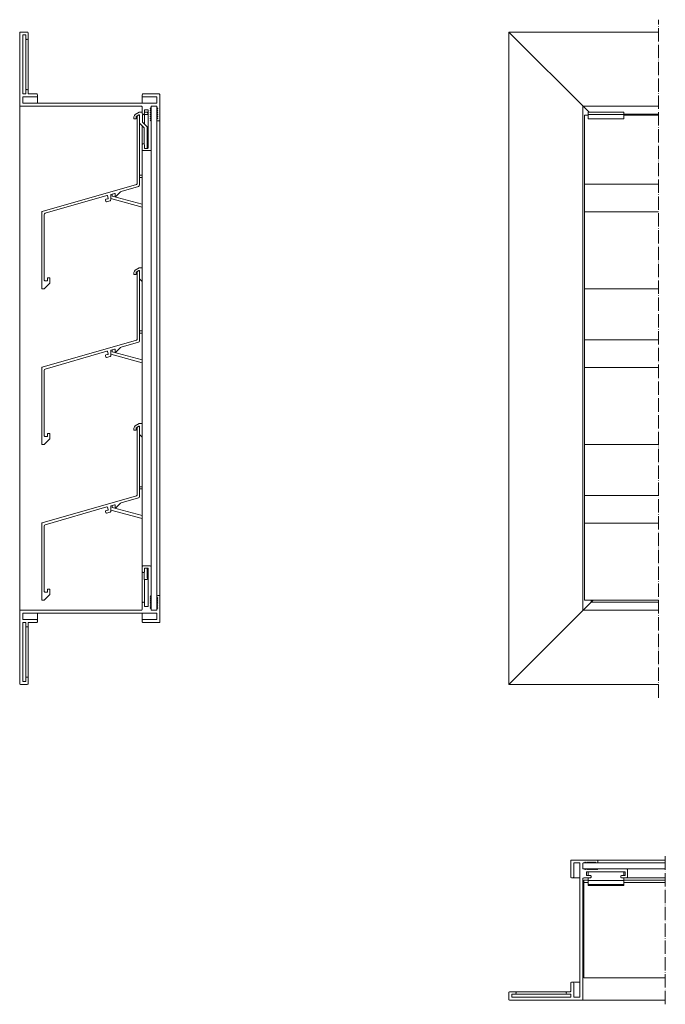
# Model space of a CAD drawing. Units: millimetres. Extents: x 545 to 1341, y 14 to 679.
# Drawn here: x 545 to 980, y 14 to 679 of the extents above; entities that cross this region are included whole.
import ezdxf

# ---------------------------------------------------------------- set-up
doc = ezdxf.new("R2010")
doc.units = ezdxf.units.MM
doc.header["$LTSCALE"] = 1.5
doc.linetypes.add('ACAD_ISO04W100', pattern=[30, 24, -3, 0, -3])
doc.linetypes.add('DASHED', pattern=[0.2067, 0.1654, -0.0413])
for name, color, linetype, lineweight in [('Sichtbar (ISO)', 7, 'Continuous', 20), ('Sichtbar schmal (ISO)', 7, 'Continuous', 13), ('Verdeckt (ISO)', 7, 'DASHED', 9)]:
    doc.layers.add(name, color=color, linetype=linetype, lineweight=lineweight)

msp = doc.modelspace()

# ---------------------------------------------------------------- linework, layer by layer
at = {"layer": 'Sichtbar (ISO)', "color": 5}
for p, q in [((544.65, 620.7), (544.65, 669.7)), ((545.15, 670.2), (549.75, 670.2)), ((546.65, 668), (546.65, 628.6)), ((548.55, 668.2), (546.85, 668.2)), ((548.75, 665.7), (548.75, 668)), ((548.75, 630.9), (548.75, 665.7)), ((549.75, 665.2), (549.25, 665.2)), ((550.25, 669.7), (550.25, 665.7)), ((550.25, 630.9), (550.25, 665.7)), ((928.29, 616.07), (874.16, 670.2)), ((874.16, 230.2), (874.16, 670.2)), ((874.16, 670.2), (975.16, 670.2)), ((548.75, 628.6), (548.75, 630.9)), ((549.25, 631.4), (549.75, 631.4)), ((550.25, 630.9), (550.25, 628.9)), ((546.65, 626.2), (546.65, 622.4)), ((546.85, 628.4), (548.55, 628.4)), ((556.15, 626.4), (546.85, 626.4)), ((550.75, 628.4), (556.15, 628.4)), ((556.65, 627.9), (556.65, 626.9)), ((556.65, 622.2), (556.65, 626.9)), ((627.15, 626.9), (627.15, 627.9)), ((627.15, 622.2), (627.15, 626.9)), ((627.65, 628.4), (638.65, 628.4)), ((636.95, 626.4), (627.65, 626.4)), ((637.15, 622.4), (637.15, 626.2)), ((639.15, 627.9), (639.15, 610.7)), ((544.65, 279.7), (544.65, 620.7)), ((626.65, 620.2), (545.15, 620.2)), ((546.85, 622.2), (636.95, 622.2)), ((627.15, 615.2), (627.15, 619.7)), ((630.95, 617.7), (628.85, 617.7)), ((633.09, 619.22), (632.71, 618.84)), ((633.09, 617.89), (632.71, 617.51)), ((633.15, 618.03), (633.15, 619.36)), ((633.15, 616.7), (633.15, 618.03)), ((636.95, 620.2), (633.35, 620.2)), ((637.15, 619.36), (637.15, 620)), ((637.15, 618.03), (637.15, 619.36)), ((637.15, 616.7), (637.15, 618.03)), ((637.59, 618.84), (637.21, 619.22)), ((637.21, 618.17), (637.59, 618.56)), ((637.59, 617.51), (637.21, 617.89)), ((924.16, 280.2), (924.16, 620.2)), ((924.16, 620.2), (975.16, 620.2)), ((628.15, 614.7), (627.65, 614.7)), ((628.65, 617.5), (628.65, 615.2)), ((628.65, 608.2), (628.65, 614.57)), ((631.15, 591.9), (631.15, 617.5)), ((632.71, 617.22), (633.09, 616.84)), ((633.09, 616.56), (632.71, 616.18)), ((632.71, 615.89), (633.09, 615.51)), ((633.09, 615.23), (632.71, 614.84)), ((633.09, 613.9), (632.71, 613.51)), ((633.09, 612.56), (632.71, 612.18)), ((632.71, 611.9), (633.09, 611.52)), ((633.09, 611.23), (632.71, 610.85)), ((633.15, 615.37), (633.15, 616.7)), ((633.15, 614.04), (633.15, 615.37)), ((633.15, 612.71), (633.15, 614.04)), ((633.15, 611.37), (633.15, 612.71)), ((633.15, 610.04), (633.15, 611.37)), ((637.15, 615.37), (637.15, 616.7)), ((637.15, 614.04), (637.15, 615.37)), ((637.15, 612.71), (637.15, 614.04)), ((637.15, 611.37), (637.15, 612.71)), ((637.15, 610.7), (637.15, 611.37)), ((637.21, 616.84), (637.59, 617.22)), ((637.59, 616.18), (637.21, 616.56)), ((637.21, 615.51), (637.59, 615.89)), ((637.59, 614.84), (637.21, 615.23)), ((637.21, 614.18), (637.59, 614.56)), ((637.59, 613.51), (637.21, 613.9)), ((637.21, 612.85), (637.59, 613.23)), ((637.59, 612.18), (637.21, 612.56)), ((637.21, 611.52), (637.59, 611.9)), ((951.66, 614.7), (975.16, 614.7)), ((627.15, 594.2), (627.15, 606.87)), ((632.71, 610.57), (633.09, 610.18)), ((633.15, 610.04), (633.15, 590.7)), ((637.15, 289.7), (637.15, 610.7)), ((638.65, 610.2), (637.65, 610.2)), ((639.15, 289.7), (639.15, 610.7)), ((627.15, 590.7), (627.15, 594.2)), ((627.65, 594.7), (628.15, 594.7)), ((628.65, 594.2), (628.65, 591.9)), ((628.85, 591.7), (630.95, 591.7)), ((627.15, 309.7), (627.15, 590.7)), ((632.65, 590.2), (627.65, 590.2)), ((633.15, 309.7), (633.15, 590.7)), ((627.15, 306.2), (627.15, 309.7)), ((627.15, 285.2), (627.15, 306.2)), ((627.65, 310.2), (632.65, 310.2)), ((628.15, 305.7), (627.65, 305.7)), ((628.45, 301.07), (628.45, 305.8)), ((628.65, 308.5), (628.65, 306.2)), ((630.95, 308.7), (628.85, 308.7)), ((630.45, 308.7), (630.45, 302.07)), ((631.15, 282.9), (631.15, 308.5)), ((633.15, 309.7), (633.15, 290.35)), ((630.45, 301.07), (628.45, 301.07)), ((628.65, 285.2), (628.65, 301.07)), ((627.65, 285.7), (628.15, 285.7)), ((633.09, 290.21), (632.71, 289.83)), ((632.71, 289.54), (633.09, 289.16)), ((633.09, 288.88), (632.71, 288.5)), ((632.71, 288.21), (633.09, 287.83)), ((632.71, 286.88), (633.09, 286.5)), ((632.71, 285.55), (633.09, 285.17)), ((633.15, 289.02), (633.15, 290.35)), ((633.15, 287.69), (633.15, 289.02)), ((633.15, 286.36), (633.15, 287.69)), ((633.15, 285.03), (633.15, 286.36)), ((637.15, 289.02), (637.15, 289.7)), ((637.15, 287.69), (637.15, 289.02)), ((637.15, 286.36), (637.15, 287.69)), ((637.15, 285.03), (637.15, 286.36)), ((637.59, 288.5), (637.21, 288.88)), ((637.21, 287.83), (637.59, 288.21)), ((637.59, 287.16), (637.21, 287.55)), ((637.21, 286.5), (637.59, 286.88)), ((637.59, 285.83), (637.21, 286.22)), ((637.21, 285.17), (637.59, 285.55)), ((637.65, 290.2), (638.65, 290.2)), ((639.15, 289.7), (639.15, 272.5)), ((874.16, 230.2), (930.96, 287)), ((929.66, 285.7), (929.66, 287)), ((975.16, 285.7), (929.66, 285.7)), ((544.65, 230.7), (544.65, 279.7)), ((545.15, 280.2), (626.65, 280.2)), ((627.15, 280.7), (627.15, 285.2)), ((628.65, 285.2), (628.65, 282.9)), ((628.85, 282.7), (630.95, 282.7)), ((633.09, 284.88), (632.71, 284.5)), ((632.71, 284.22), (633.09, 283.84)), ((633.09, 283.55), (632.71, 283.17)), ((632.71, 282.89), (633.09, 282.5)), ((632.71, 281.56), (633.09, 281.17)), ((633.15, 283.69), (633.15, 285.03)), ((633.15, 282.36), (633.15, 283.69)), ((633.15, 281.03), (633.15, 282.36)), ((633.35, 280.2), (636.95, 280.2)), ((637.15, 283.69), (637.15, 285.03)), ((637.15, 282.36), (637.15, 283.69)), ((637.15, 281.03), (637.15, 282.36)), ((637.15, 280.4), (637.15, 281.03)), ((637.59, 284.5), (637.21, 284.88)), ((637.21, 283.84), (637.59, 284.22)), ((637.59, 283.17), (637.21, 283.55)), ((637.21, 282.5), (637.59, 282.89)), ((637.59, 281.84), (637.21, 282.22)), ((637.21, 281.17), (637.59, 281.56)), ((975.16, 280.2), (924.16, 280.2)), ((546.65, 278), (546.65, 274.2)), ((636.95, 278.2), (546.85, 278.2)), ((546.85, 274), (556.15, 274)), ((556.65, 273.5), (556.65, 278.2)), ((556.65, 273.5), (556.65, 272.5)), ((627.15, 273.5), (627.15, 278.2)), ((627.15, 272.5), (627.15, 273.5)), ((627.65, 274), (636.95, 274)), ((637.15, 274.2), (637.15, 278)), ((546.65, 271.8), (546.65, 232.4)), ((548.55, 272), (546.85, 272)), ((548.75, 269.5), (548.75, 271.8)), ((548.75, 234.7), (548.75, 269.5)), ((549.75, 269), (549.25, 269)), ((550.25, 271.5), (550.25, 269.5)), ((550.25, 234.7), (550.25, 269.5)), ((556.15, 272), (550.75, 272)), ((638.65, 272), (627.65, 272)), ((548.75, 232.4), (548.75, 234.7)), ((549.25, 235.2), (549.75, 235.2)), ((550.25, 234.7), (550.25, 230.7)), ((549.75, 230.2), (545.15, 230.2)), ((546.85, 232.2), (548.55, 232.2)), ((975.16, 230.2), (874.16, 230.2)), ((979.66, 109.79), (924.99, 109.79)), ((979.66, 111.79), (933.66, 111.79)), ((922.16, 99.79), (917.46, 99.79)), ((979.66, 105.79), (924.99, 105.79)), ((979.66, 99.79), (953.66, 99.79)), ((922.16, 29.29), (917.46, 29.29)), ((913.46, 22.89), (878.66, 22.89)), ((913.46, 21.39), (878.66, 21.39)), ((979.66, 17.29), (923.66, 17.29))]:
    msp.add_line(p, q, dxfattribs=at)
at = {"layer": 'Sichtbar (ISO)', "color": 66}
for p, q in [((621.65, 611.57), (621.65, 613.03)), ((623.15, 611.57), (621.65, 611.57)), ((622.52, 614.6), (625.05, 616.07)), ((625, 614.31), (623.15, 613.24)), ((623.15, 613.24), (623.15, 611.57)), ((625.05, 616.07), (627.15, 616.07)), ((625.45, 613.7), (625.45, 614.06)), ((627.45, 614.07), (627.45, 609.6)), ((630.47, 614.57), (627.95, 614.57)), ((628.65, 616.07), (630.45, 616.07)), ((630.95, 615.63), (630.95, 615.01)), ((927.66, 611.57), (927.66, 616.07)), ((927.66, 616.07), (951.66, 616.07)), ((927.66, 614.6), (951.66, 614.6)), ((927.66, 611.57), (951.66, 611.57)), ((951.66, 616.07), (951.66, 611.57)), ((628.3, 605.71), (625.6, 608.42)), ((627.6, 609.25), (630.3, 606.54)), ((628.45, 594.6), (628.45, 605.36)), ((630.45, 606.23), (630.45, 591.7)), ((625.45, 573.57), (627.15, 573.57)), ((627.15, 572.07), (625.45, 572.07)), ((627.13, 552.1), (605.96, 557.82)), ((607.05, 560.91), (607.05, 559.57)), ((607.05, 559.57), (627.15, 554.18)), ((621.65, 506.57), (621.65, 508.03)), ((623.15, 506.57), (621.65, 506.57)), ((622.52, 509.6), (625.05, 511.07)), ((625, 509.31), (623.15, 508.24)), ((623.15, 508.24), (623.15, 506.57)), ((625.05, 511.07), (627.15, 511.07)), ((625.45, 508.7), (625.45, 509.06)), ((627.15, 501.87), (625.6, 503.42)), ((625.45, 468.57), (627.15, 468.57)), ((627.15, 467.07), (625.45, 467.07)), ((627.13, 447.1), (605.96, 452.82)), ((607.05, 455.91), (607.05, 454.57)), ((607.05, 454.57), (627.15, 449.18)), ((622.52, 404.6), (625.05, 406.07)), ((625.05, 406.07), (627.15, 406.07)), ((621.65, 401.57), (621.65, 403.03)), ((623.15, 401.57), (621.65, 401.57)), ((625, 404.31), (623.15, 403.24)), ((623.15, 403.24), (623.15, 401.57)), ((625.45, 403.7), (625.45, 404.06)), ((627.15, 396.87), (625.6, 398.42)), ((625.45, 363.57), (627.15, 363.57)), ((627.15, 362.07), (625.45, 362.07)), ((627.13, 342.1), (605.96, 347.82)), ((607.05, 350.91), (607.05, 349.57)), ((607.05, 349.57), (627.15, 344.18)), ((927.66, 101.29), (927.66, 103.79)), ((927.66, 103.79), (951.66, 103.79)), ((927.66, 94.49), (927.66, 99.79)), ((951.66, 101.29), (951.66, 103.79)), ((951.66, 94.49), (951.66, 99.79)), ((927.66, 97.89), (951.66, 97.89)), ((927.66, 95.36), (951.66, 95.36)), ((927.66, 94.49), (951.66, 94.49))]:
    msp.add_line(p, q, dxfattribs=at)
at = {"layer": 'Sichtbar (ISO)', "color": 1}
for p, q in [((623.75, 567.86), (623.75, 613.3)), ((624, 613.73), (624.7, 614.13)), ((625.45, 613.7), (625.45, 566.95)), ((925.16, 497), (925.16, 614.2)), ((925.16, 614.2), (927.66, 614.2)), ((951.66, 614.2), (975.16, 614.2)), ((559.82, 549.1), (623.39, 567.38)), ((624.73, 565.99), (613.12, 562.66)), ((603.43, 559.87), (561.88, 547.92)), ((604.24, 558.13), (603.8, 559.66)), ((605.96, 560.37), (605.96, 556.91)), ((608.57, 561.35), (606.17, 560.66)), ((608.96, 559.46), (608.96, 561.06)), ((612.24, 562.12), (609.47, 559.25)), ((602.79, 555.94), (602.49, 557)), ((602.69, 557.37), (604.04, 557.75)), ((605.59, 556.43), (603.16, 555.73)), ((559.46, 497.5), (559.46, 548.62)), ((561.16, 546.96), (561.16, 502.8)), ((623.75, 462.86), (623.75, 508.3)), ((624, 508.73), (624.7, 509.13)), ((625.45, 508.7), (625.45, 461.95)), ((564.91, 500.75), (561.31, 497.14)), ((561.46, 502.5), (563.06, 502.5)), ((563.36, 502.8), (563.36, 504.2)), ((563.66, 504.5), (564.76, 504.5)), ((565.06, 504.2), (565.06, 501.1)), ((560.95, 497), (559.96, 497)), ((925.16, 497), (975.16, 497)), ((925.16, 392), (925.16, 497)), ((559.82, 444.1), (623.39, 462.38)), ((624.73, 460.99), (613.12, 457.66)), ((603.43, 454.87), (561.88, 442.92)), ((602.79, 450.94), (602.49, 452)), ((602.69, 452.37), (604.04, 452.75)), ((604.24, 453.13), (603.8, 454.66)), ((605.96, 455.37), (605.96, 451.91)), ((608.57, 456.35), (606.17, 455.66)), ((608.96, 454.46), (608.96, 456.06)), ((612.24, 457.12), (609.47, 454.25)), ((605.59, 451.43), (603.16, 450.73)), ((559.46, 392.5), (559.46, 443.62)), ((561.16, 441.96), (561.16, 397.8)), ((563.36, 397.8), (563.36, 399.2)), ((563.66, 399.5), (564.76, 399.5)), ((565.06, 399.2), (565.06, 396.1)), ((623.75, 357.86), (623.75, 403.3)), ((624, 403.73), (624.7, 404.13)), ((625.45, 403.7), (625.45, 356.95)), ((560.95, 392), (559.96, 392)), ((564.91, 395.75), (561.31, 392.14)), ((561.46, 397.5), (563.06, 397.5)), ((925.16, 392), (975.16, 392)), ((925.16, 287), (925.16, 392)), ((559.82, 339.1), (623.39, 357.38)), ((612.24, 352.12), (609.47, 349.25)), ((624.73, 355.99), (613.12, 352.66)), ((603.43, 349.87), (561.88, 337.92)), ((602.79, 345.94), (602.49, 347)), ((602.69, 347.37), (604.04, 347.75)), ((605.59, 346.43), (603.16, 345.73)), ((604.24, 348.13), (603.8, 349.66)), ((605.96, 350.37), (605.96, 346.91)), ((608.57, 351.35), (606.17, 350.66)), ((608.96, 349.46), (608.96, 351.06)), ((559.46, 287.5), (559.46, 338.62)), ((561.16, 336.96), (561.16, 292.8)), ((561.46, 292.5), (563.06, 292.5)), ((563.36, 292.8), (563.36, 294.2)), ((563.66, 294.5), (564.76, 294.5)), ((565.06, 294.2), (565.06, 291.1)), ((560.95, 287), (559.96, 287)), ((564.91, 290.75), (561.31, 287.14)), ((925.16, 287), (975.16, 287)), ((924.66, 98.29), (927.66, 98.29)), ((924.66, 32.29), (924.66, 98.29)), ((924.66, 96.59), (927.66, 96.59)), ((951.66, 98.29), (979.66, 98.29)), ((951.66, 96.59), (979.66, 96.59)), ((924.66, 32.29), (979.66, 32.29))]:
    msp.add_line(p, q, dxfattribs=at)
at = {"layer": 'Sichtbar (ISO)'}
for p, q in [((915.96, 100.29), (915.96, 111.29)), ((916.46, 111.79), (933.66, 111.79)), ((917.96, 109.59), (917.96, 100.29)), ((921.96, 109.79), (918.16, 109.79)), ((922.16, 19.49), (922.16, 109.59)), ((924.16, 109.59), (924.16, 105.99)), ((924.99, 109.79), (924.36, 109.79)), ((925.52, 110.23), (925.13, 109.85)), ((926.18, 109.85), (925.8, 110.23)), ((926.85, 110.23), (926.46, 109.85)), ((927.51, 109.85), (927.13, 110.23)), ((928.18, 110.23), (927.8, 109.85)), ((928.84, 109.85), (928.46, 110.23)), ((929.51, 110.23), (929.13, 109.85)), ((930.18, 109.85), (929.79, 110.23)), ((930.84, 110.23), (930.46, 109.85)), ((931.51, 109.85), (931.12, 110.23)), ((932.17, 110.23), (931.79, 109.85)), ((932.84, 109.85), (932.46, 110.23)), ((933.66, 109.79), (932.98, 109.79)), ((934.16, 111.29), (934.16, 110.29)), ((917.46, 99.79), (916.46, 99.79)), ((929.16, 99.79), (924.66, 99.79)), ((925.13, 105.73), (925.52, 105.35)), ((926.46, 105.73), (926.85, 105.35)), ((926.66, 103.59), (926.66, 101.49)), ((952.46, 103.79), (926.86, 103.79)), ((926.86, 101.29), (929.16, 101.29)), ((927.13, 105.35), (927.51, 105.73)), ((927.8, 105.73), (928.18, 105.35)), ((928.46, 105.35), (928.84, 105.73)), ((929.13, 105.73), (929.51, 105.35)), ((929.66, 100.79), (929.66, 100.29)), ((930.46, 105.73), (930.84, 105.35)), ((931.79, 105.73), (932.17, 105.35)), ((932.46, 105.35), (932.84, 105.73)), ((933.12, 105.73), (933.5, 105.35)), ((933.79, 105.35), (934.17, 105.73)), ((934.31, 105.79), (953.66, 105.79)), ((949.66, 100.29), (949.66, 100.79)), ((950.16, 101.29), (952.46, 101.29)), ((953.66, 99.79), (950.16, 99.79)), ((952.66, 101.49), (952.66, 103.59)), ((954.16, 105.29), (954.16, 100.29)), ((924.16, 99.29), (924.16, 17.79)), ((915.96, 23.39), (915.96, 28.79)), ((916.46, 29.29), (917.46, 29.29)), ((917.96, 28.79), (917.96, 19.49)), ((874.16, 17.79), (874.16, 22.39)), ((874.66, 22.89), (878.66, 22.89)), ((876.16, 21.19), (876.16, 19.49)), ((878.66, 21.39), (876.36, 21.39)), ((879.16, 22.39), (879.16, 21.89)), ((912.96, 21.89), (912.96, 22.39)), ((913.46, 22.89), (915.46, 22.89)), ((915.76, 21.39), (913.46, 21.39)), ((915.96, 19.49), (915.96, 21.19)), ((923.66, 17.29), (874.66, 17.29)), ((876.36, 19.29), (915.76, 19.29)), ((918.16, 19.29), (921.96, 19.29))]:
    msp.add_line(p, q, dxfattribs=at)
at = {"layer": 'Sichtbar (ISO)', "color": 5}
for centre, radius, start, end in [((545.15, 669.7), 0.5, 90, 180), ((546.85, 668), 0.2, 90, 180), ((548.55, 668), 0.2, 0, 90), ((549.25, 665.7), 0.5, 180, 270), ((549.75, 669.7), 0.5, 0, 90), ((549.75, 665.7), 0.5, 270, 0), ((549.25, 630.9), 0.5, 90, 180), ((549.75, 630.9), 0.5, 0, 90), ((546.85, 628.6), 0.2, 180, 270), ((546.85, 626.2), 0.2, 90, 180), ((548.55, 628.6), 0.2, 270, 0), ((550.75, 628.9), 0.5, 180, 270), ((556.15, 627.9), 0.5, 0, 90), ((556.15, 626.9), 0.5, 270, 0), ((627.65, 627.9), 0.5, 90, 180), ((627.65, 626.9), 0.5, 180, 270), ((636.95, 626.2), 0.2, 0, 90), ((638.65, 627.9), 0.5, 359.9995, 90.00006), ((545.15, 620.7), 0.5, 180, 270), ((546.85, 622.4), 0.2, 180, 270), ((626.65, 619.7), 0.5, 0, 90), ((628.85, 617.5), 0.2, 90, 180), ((630.95, 617.5), 0.2, 0, 90), ((632.85, 618.7), 0.2, 134.99979, 179.99986), ((632.85, 618.7), 0.2, 179.99992, 225.00014), ((635.07, 620.53), 3.08, 219.95072, 230.04928), ((632.95, 619.36), 0.2, 315, 0), ((632.95, 618.03), 0.2, 359.99996, 44.99996), ((632.95, 618.03), 0.2, 315, 0), ((633.35, 620), 0.2, 90, 180), ((848.65, 619.68), 215.5, 179.91568, 180.08432), ((636.95, 622.4), 0.2, 270, 0), ((636.95, 620), 0.2, 0, 90), ((637.35, 619.36), 0.2, 180, 225), ((637.35, 618.03), 0.2, 134.9998, 225), ((637.45, 618.7), 0.2, 314.9998, 45), ((627.65, 615.2), 0.5, 180, 270), ((628.15, 615.2), 0.5, 270, 0), ((632.85, 617.37), 0.2, 134.99965, 180), ((632.85, 617.37), 0.2, 180.0002, 225.00014), ((632.85, 616.03), 0.2, 134.99965, 180), ((632.85, 616.03), 0.2, 180.0002, 225.00014), ((632.85, 614.7), 0.2, 134.99974, 180.00006), ((632.85, 614.7), 0.2, 180.00012, 225.00014), ((632.85, 613.37), 0.2, 134.99984, 179.99996), ((632.85, 613.37), 0.2, 179.99992, 225), ((632.85, 612.04), 0.2, 135.00004, 180.00004), ((632.85, 612.04), 0.2, 180, 225), ((639.25, 620.72), 8.98, 223.27289, 226.72696), ((661.27, 641.41), 40.12, 224.61332, 225.38653), ((632.95, 616.7), 0.2, 359.99986, 45.00021), ((632.95, 616.7), 0.2, 314.99986, 359.9998), ((632.95, 615.37), 0.2, 0.00014, 45.00021), ((632.95, 615.37), 0.2, 314.99986, 0.00008), ((632.95, 614.04), 0.2, 0.0001, 45.0003), ((632.95, 614.04), 0.2, 314.99986, 0), ((632.95, 612.71), 0.2, 0.0001, 45.0001), ((632.95, 612.71), 0.2, 315.0002, 0), ((632.95, 611.37), 0.2, 0.0001, 45.0001), ((632.95, 611.37), 0.2, 315, 0), ((637.35, 616.7), 0.2, 134.9998, 225), ((637.35, 615.37), 0.2, 135, 225.0002), ((637.35, 614.04), 0.2, 135, 225.0002), ((637.35, 612.71), 0.2, 135, 225), ((637.35, 611.37), 0.2, 135, 180), ((637.45, 617.37), 0.2, 315, 45), ((637.45, 616.03), 0.2, 315, 45), ((637.45, 614.7), 0.2, 315, 45.0002), ((637.45, 613.37), 0.2, 315, 45.0002), ((637.45, 612.04), 0.2, 315, 45.0002), ((632.85, 610.71), 0.2, 135.00004, 224.99996), ((632.95, 610.04), 0.2, 0, 45.0002), ((637.65, 610.7), 0.5, 180, 270), ((638.65, 610.7), 0.5, 270, 0), ((627.65, 594.2), 0.5, 90, 180), ((628.15, 594.2), 0.5, 0, 90), ((628.85, 591.9), 0.2, 180, 270), ((630.95, 591.9), 0.2, 270, 0), ((627.65, 590.7), 0.5, 180, 270), ((632.65, 590.7), 0.5, 270, 0), ((626.45, 550.22), 2, 69.51076, 70.2032), ((627.65, 309.7), 0.5, 90, 180), ((627.65, 306.2), 0.5, 180, 270), ((628.15, 306.2), 0.5, 270, 0), ((628.85, 308.5), 0.2, 90, 180), ((630.95, 308.5), 0.2, 0, 90), ((632.65, 309.7), 0.5, 0, 90), ((630.44, 301.56), 0.504, 0.43615, 89.25935), ((630.45, 301.56), 0.495, 269.75249, 0.56348), ((627.65, 285.2), 0.5, 90, 180), ((628.15, 285.2), 0.5, 0, 90), ((632.85, 289.69), 0.2, 135.00004, 224.99996), ((632.85, 288.35), 0.2, 135, 180), ((632.85, 288.35), 0.2, 179.99996, 224.99996), ((632.85, 287.02), 0.2, 135, 180.00008), ((632.85, 287.02), 0.2, 180.00004, 225.00016), ((632.85, 285.69), 0.2, 134.99986, 179.99988), ((632.85, 285.69), 0.2, 179.99994, 225.00026), ((661.27, 258.99), 40.12, 134.61347, 135.38668), ((639.25, 279.68), 8.98, 133.27304, 136.72711), ((632.95, 290.35), 0.2, 314.9998, 0), ((632.95, 289.02), 0.2, 0, 45), ((632.95, 289.02), 0.2, 314.9999, 359.9999), ((632.95, 287.69), 0.2, 0, 44.9998), ((632.95, 287.69), 0.2, 314.9999, 359.9999), ((632.95, 286.36), 0.2, 0, 45.00014), ((632.95, 286.36), 0.2, 314.9997, 359.9999), ((637.65, 289.7), 0.5, 90, 180), ((637.35, 289.02), 0.2, 180, 225), ((637.35, 287.69), 0.2, 135, 225), ((637.35, 286.36), 0.2, 134.9998, 225), ((637.45, 288.35), 0.2, 314.9998, 45), ((637.45, 287.02), 0.2, 314.9998, 45), ((637.45, 285.69), 0.2, 314.9998, 45), ((638.65, 289.7), 0.5, 0, 90), ((545.15, 279.7), 0.5, 90, 180), ((626.65, 280.7), 0.5, 270, 0), ((628.85, 282.9), 0.2, 180, 270), ((630.95, 282.9), 0.2, 270, 0), ((632.85, 284.36), 0.2, 134.99986, 179.9998), ((632.85, 284.36), 0.2, 180, 225.00035), ((632.85, 283.03), 0.2, 134.99986, 179.9998), ((632.85, 283.03), 0.2, 180, 225.00035), ((632.85, 281.7), 0.2, 134.99986, 180.00008), ((632.85, 281.7), 0.2, 180.00014, 225.00021), ((635.07, 279.86), 3.08, 129.95072, 140.04928), ((632.95, 285.03), 0.2, 359.99992, 45.00014), ((632.95, 285.03), 0.2, 314.99979, 359.99986), ((632.95, 283.69), 0.2, 0.0002, 45.00014), ((632.95, 283.69), 0.2, 314.99979, 0.00014), ((632.95, 282.36), 0.2, 0, 45), ((632.95, 282.36), 0.2, 315.00004, 0.00004), ((632.95, 281.03), 0.2, 0, 45), ((848.65, 280.71), 215.5, 179.91568, 180.08432), ((633.35, 280.4), 0.2, 180, 270), ((636.95, 280.4), 0.2, 270, 0), ((637.35, 285.03), 0.2, 134.9998, 225), ((637.35, 283.69), 0.2, 135, 225.0002), ((637.35, 282.36), 0.2, 135, 225.0002), ((637.35, 281.03), 0.2, 135, 180), ((637.45, 284.36), 0.2, 315, 45), ((637.45, 283.03), 0.2, 315, 45), ((637.45, 281.7), 0.2, 315, 45.0002), ((546.85, 278), 0.2, 90, 180), ((546.85, 274.2), 0.2, 180, 270), ((556.15, 273.5), 0.5, 0, 90), ((556.15, 272.5), 0.5, 270, 0), ((627.65, 273.5), 0.5, 90, 180), ((627.65, 272.5), 0.5, 180, 270), ((636.95, 278), 0.2, 0, 90), ((636.95, 274.2), 0.2, 270, 0), ((638.65, 272.5), 0.5, 269.99994, 0.0005), ((546.85, 271.8), 0.2, 90, 180), ((548.55, 271.8), 0.2, 0, 90), ((549.25, 269.5), 0.5, 180, 270), ((549.75, 269.5), 0.5, 270, 0), ((550.75, 271.5), 0.5, 90, 180), ((549.25, 234.7), 0.5, 90, 180), ((549.75, 234.7), 0.5, 0, 90), ((545.15, 230.7), 0.5, 180, 270), ((546.85, 232.4), 0.2, 180, 270), ((548.55, 232.4), 0.2, 270, 0), ((549.75, 230.7), 0.5, 270, 0)]:
    msp.add_arc(centre, radius, start, end, dxfattribs=at)
at = {"layer": 'Sichtbar (ISO)', "color": 66}
for centre, radius, start, end in [((623.52, 613.03), 1.86, 122.52669, 179.8728), ((625.16, 614.06), 0.293, 0.00488, 122.27622), ((627.95, 614.07), 0.5, 90.01932, 179.98068), ((630.45, 615.57), 0.5, 6.71572, 90), ((630.51, 615.01), 0.439, 265.30336, 359.98585), ((625.95, 608.77), 0.5, 180.02089, 225), ((627.95, 609.6), 0.5, 180, 225.00943), ((627.95, 605.36), 0.5, 0, 44.98177), ((629.95, 606.19), 0.5, 4.50172, 45), ((623.52, 508.03), 1.86, 122.52669, 179.8728), ((625.16, 509.06), 0.293, 0.00488, 122.27622), ((625.95, 503.77), 0.5, 180.02089, 225), ((623.52, 403.03), 1.86, 122.52669, 179.8728), ((625.16, 404.06), 0.293, 0.00488, 122.27622), ((625.95, 398.77), 0.5, 180.02089, 225)]:
    msp.add_arc(centre, radius, start, end, dxfattribs=at)
at = {"layer": 'Sichtbar (ISO)', "color": 1}
for centre, radius, start, end in [((624.25, 613.3), 0.5, 120.00489, 180.00492), ((624.95, 613.7), 0.5, 90.00504, 120.00504), ((624.95, 613.7), 0.5, 0.00488, 90.00488), ((623.25, 567.86), 0.5, 286.03984, 0.00488), ((624.45, 566.95), 1, 286.03985, 0.00488), ((603.51, 559.58), 0.3, 16.03977, 106.03981), ((603.96, 558.04), 0.3, 286.03987, 16.03987), ((606.26, 560.37), 0.3, 106.03987, 180.00488), ((608.66, 561.06), 0.3, 0.00487, 106.03981), ((609.26, 559.46), 0.3, 180.00488, 286.03987), ((609.26, 559.46), 0.3, 286.03983, 316.03977), ((613.68, 560.73), 2, 106.03987, 136.03987), ((602.78, 557.08), 0.3, 106.03981, 196.03987), ((603.08, 556.02), 0.3, 196.03981, 286.03987), ((605.46, 556.91), 0.5, 286.03987, 0.00488), ((559.96, 548.62), 0.5, 106.03987, 180.00488), ((562.16, 546.96), 1, 106.03987, 180.00488), ((624.25, 508.3), 0.5, 120.00489, 180.00492), ((624.95, 508.7), 0.5, 90.00504, 120.00504), ((624.95, 508.7), 0.5, 0.00488, 90.00488), ((561.46, 502.8), 0.3, 180.00488, 270.00488), ((563.06, 502.8), 0.3, 270.00488, 0.00488), ((563.66, 504.2), 0.3, 90.00488, 180.00488), ((564.76, 504.2), 0.3, 0.00488, 90.00488), ((564.56, 501.1), 0.5, 315.00488, 0.00488), ((559.96, 497.5), 0.5, 180.00482, 270.00486), ((560.95, 497.5), 0.5, 270.00488, 315.00488), ((623.25, 462.86), 0.5, 286.03984, 0.00488), ((624.45, 461.95), 1, 286.03985, 0.00488), ((602.78, 452.08), 0.3, 106.03981, 196.03987), ((603.51, 454.58), 0.3, 16.03977, 106.03981), ((603.96, 453.04), 0.3, 286.03987, 16.03987), ((605.46, 451.91), 0.5, 286.03987, 0.00488), ((606.26, 455.37), 0.3, 106.03987, 180.00488), ((608.66, 456.06), 0.3, 0.00487, 106.03981), ((609.26, 454.46), 0.3, 180.00488, 286.03987), ((609.26, 454.46), 0.3, 286.03983, 316.03977), ((613.68, 455.73), 2, 106.03987, 136.03987), ((603.08, 451.02), 0.3, 196.03981, 286.03987), ((626.45, 445.22), 2, 69.51076, 70.2032), ((559.96, 443.62), 0.5, 106.03987, 180.00488), ((562.16, 441.96), 1, 106.03987, 180.00488), ((563.66, 399.2), 0.3, 90.00488, 180.00488), ((564.76, 399.2), 0.3, 0.00488, 90.00488), ((624.25, 403.3), 0.5, 120.00489, 180.00492), ((624.95, 403.7), 0.5, 90.00504, 120.00504), ((624.95, 403.7), 0.5, 0.00488, 90.00488), ((559.96, 392.5), 0.5, 180.00482, 270.00486), ((560.95, 392.5), 0.5, 270.00488, 315.00488), ((561.46, 397.8), 0.3, 180.00488, 270.00488), ((563.06, 397.8), 0.3, 270.00488, 0.00488), ((564.56, 396.1), 0.5, 315.00488, 0.00488), ((613.68, 350.73), 2, 106.03987, 136.03987), ((623.25, 357.86), 0.5, 286.03984, 0.00488), ((624.45, 356.95), 1, 286.03985, 0.00488), ((602.78, 347.08), 0.3, 106.03981, 196.03987), ((603.08, 346.02), 0.3, 196.03981, 286.03987), ((603.51, 349.58), 0.3, 16.03977, 106.03981), ((603.96, 348.04), 0.3, 286.03987, 16.03987), ((605.46, 346.91), 0.5, 286.03987, 0.00488), ((606.26, 350.37), 0.3, 106.03987, 180.00488), ((608.66, 351.06), 0.3, 0.00487, 106.03981), ((609.26, 349.46), 0.3, 180.00488, 286.03987), ((609.26, 349.46), 0.3, 286.03983, 316.03977), ((559.96, 338.62), 0.5, 106.03987, 180.00488), ((626.45, 340.22), 2, 69.51076, 70.2032), ((562.16, 336.96), 1, 106.03987, 180.00488), ((561.46, 292.8), 0.3, 180.00488, 270.00488), ((563.06, 292.8), 0.3, 270.00488, 0.00488), ((563.66, 294.2), 0.3, 90.00488, 180.00488), ((564.76, 294.2), 0.3, 0.00488, 90.00488), ((559.96, 287.5), 0.5, 180.00482, 270.00486), ((560.95, 287.5), 0.5, 270.00488, 315.00488), ((564.56, 291.1), 0.5, 315.00488, 0.00488)]:
    msp.add_arc(centre, radius, start, end, dxfattribs=at)
at = {"layer": 'Sichtbar (ISO)'}
for centre, radius, start, end in [((916.46, 111.29), 0.5, 89.9995, 180.00006), ((918.16, 109.59), 0.2, 90, 180), ((921.96, 109.59), 0.2, 0, 90), ((924.36, 109.59), 0.2, 90, 180), ((924.99, 109.99), 0.2, 270, 315), ((925.66, 110.09), 0.2, 44.9998, 135), ((926.32, 109.99), 0.2, 224.9998, 315), ((926.99, 110.09), 0.2, 45, 135), ((927.65, 109.99), 0.2, 224.9998, 315), ((928.32, 110.09), 0.2, 45, 135), ((928.99, 109.99), 0.2, 225, 315.0002), ((929.65, 110.09), 0.2, 45, 135.0002), ((930.32, 109.99), 0.2, 225, 315.0002), ((930.98, 110.09), 0.2, 45, 135.0002), ((931.65, 109.99), 0.2, 225, 315), ((932.31, 110.09), 0.2, 45, 135.0002), ((932.98, 109.99), 0.2, 225, 270), ((933.66, 111.29), 0.5, 0, 90), ((933.66, 110.29), 0.5, 270, 0), ((916.46, 100.29), 0.5, 180, 270), ((917.46, 100.29), 0.5, 270, 0), ((924.36, 105.99), 0.2, 180, 270), ((924.66, 99.29), 0.5, 90, 180), ((924.67, 321.29), 215.5, 269.91568, 270.08432), ((924.99, 105.59), 0.2, 45, 90), ((925.66, 105.49), 0.2, 224.99979, 269.99986), ((925.66, 105.49), 0.2, 269.99992, 315.00014), ((923.82, 107.71), 3.08, 309.95072, 320.04928), ((926.32, 105.59), 0.2, 89.99996, 134.99996), ((926.32, 105.59), 0.2, 45, 90), ((926.86, 103.59), 0.2, 90, 180), ((926.86, 101.49), 0.2, 180, 270), ((926.99, 105.49), 0.2, 224.99965, 270), ((926.99, 105.49), 0.2, 270.0002, 315.00014), ((927.65, 105.59), 0.2, 89.99986, 135.00021), ((927.65, 105.59), 0.2, 44.99986, 89.9998), ((928.32, 105.49), 0.2, 224.99965, 270), ((928.32, 105.49), 0.2, 270.0002, 315.00014), ((928.99, 105.59), 0.2, 90.00014, 135.00021), ((928.99, 105.59), 0.2, 44.99986, 90.00008), ((929.16, 100.79), 0.5, 0, 90), ((929.16, 100.29), 0.5, 270, 0), ((929.65, 105.49), 0.2, 224.99974, 270.00006), ((929.65, 105.49), 0.2, 270.00012, 315.00014), ((923.64, 111.89), 8.98, 313.27289, 316.72696), ((930.32, 105.59), 0.2, 90.0001, 135.0003), ((930.32, 105.59), 0.2, 44.99986, 90), ((930.98, 105.49), 0.2, 224.99984, 269.99996), ((930.98, 105.49), 0.2, 269.99992, 315), ((902.95, 133.91), 40.12, 314.61332, 315.38653), ((931.65, 105.59), 0.2, 90.0001, 135.0001), ((931.65, 105.59), 0.2, 45.0002, 90), ((932.31, 105.49), 0.2, 225.00004, 270.00004), ((932.31, 105.49), 0.2, 270, 315), ((932.98, 105.59), 0.2, 90.0001, 135.0001), ((932.98, 105.59), 0.2, 45, 90), ((933.65, 105.49), 0.2, 225.00004, 314.99996), ((934.31, 105.59), 0.2, 90, 135.0002), ((950.16, 100.79), 0.5, 90, 180), ((950.16, 100.29), 0.5, 180, 270), ((952.46, 103.59), 0.2, 0, 90), ((952.46, 101.49), 0.2, 270, 0), ((953.66, 105.29), 0.5, 0, 90), ((953.66, 100.29), 0.5, 270, 0), ((916.46, 28.79), 0.5, 90, 180), ((917.46, 28.79), 0.5, 0, 90), ((874.66, 22.39), 0.5, 90, 180), ((876.36, 21.19), 0.2, 90, 180), ((878.66, 22.39), 0.5, 0, 90), ((878.66, 21.89), 0.5, 270, 0), ((913.46, 22.39), 0.5, 90, 180), ((913.46, 21.89), 0.5, 180, 270), ((915.46, 23.39), 0.5, 270, 0), ((915.76, 21.19), 0.2, 0, 90), ((874.66, 17.79), 0.5, 180, 270), ((876.36, 19.49), 0.2, 180, 270), ((915.76, 19.49), 0.2, 270, 0), ((918.16, 19.49), 0.2, 180, 270), ((921.96, 19.49), 0.2, 270, 0), ((923.66, 17.79), 0.5, 270, 0)]:
    msp.add_arc(centre, radius, start, end, dxfattribs=at)
at = {"layer": 'Sichtbar schmal (ISO)', "color": 1}
for p, q in [((925.16, 567.56), (975.16, 567.56)), ((925.16, 548.92), (975.16, 548.92)), ((925.16, 462.56), (975.16, 462.56)), ((925.16, 443.92), (975.16, 443.92)), ((925.16, 357.56), (975.16, 357.56)), ((925.16, 338.92), (975.16, 338.92))]:
    msp.add_line(p, q, dxfattribs=at)
at = {"layer": 'Verdeckt (ISO)', "linetype": 'ACAD_ISO04W100', "ltscale": 0.25}
for p, q in [((975.16, 221.2), (975.16, 678.5)), ((979.66, 14.47), (979.66, 114.85))]:
    msp.add_line(p, q, dxfattribs=at)

doc.saveas('drawing.dxf')
